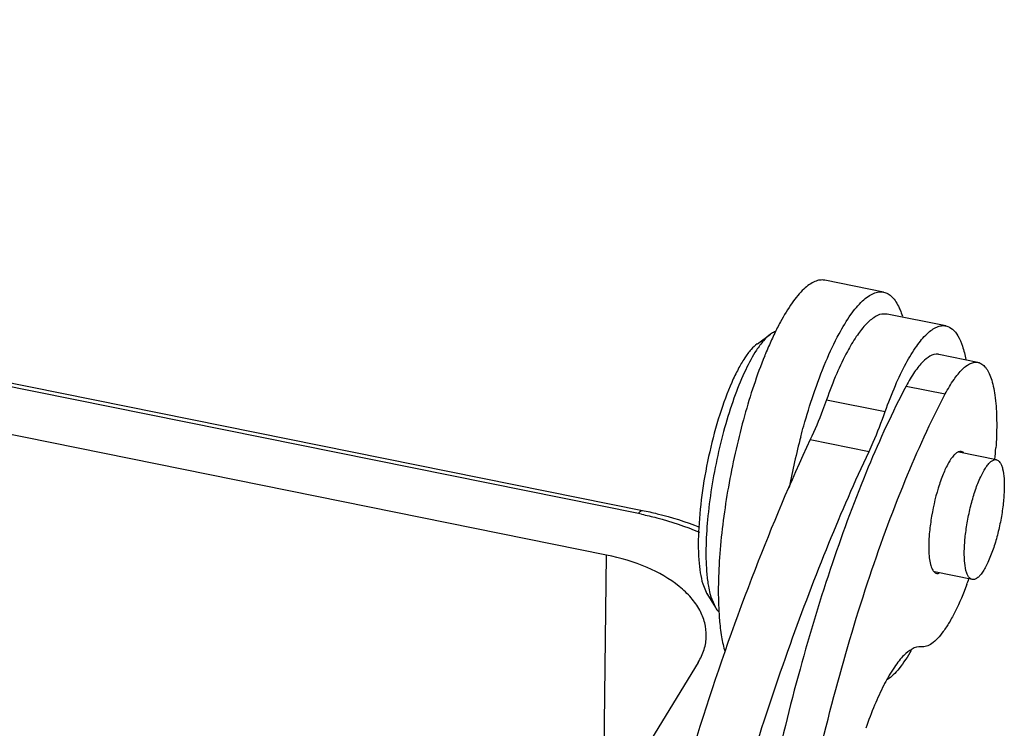
# Model space of a CAD drawing. Units: millimetres. Extents: x 2090 to 2684, y 588 to 1008.
# Drawn here: x 2223 to 2247, y 670 to 687 of the extents above; entities that cross this region are included whole.
import ezdxf

# ---------------------------------------------------------------- set-up
doc = ezdxf.new("R2010")
doc.units = ezdxf.units.MM
doc.header["$LTSCALE"] = 65.395
doc.layers.get('0').update_dxf_attribs({"linetype": 'CONTINUOUS', "lineweight": 30})

msp = doc.modelspace()

# ---------------------------------------------------------------- linework, layer by layer
at = {"color": 7, "linetype": 'Continuous'}
for p, q in [((2237.007, 674.352), (2173.026, 687.27)), ((2243.696, 680.696), (2242.278, 680.982)), ((2211.771, 680.699), (2237.874, 675.428)), ((2237.779, 675.351), (2211.676, 680.621)), ((2243.787, 680.167), (2243.652, 680.166)), ((2245.204, 679.882), (2243.786, 680.168)), ((2240.649, 679.451), (2240.968, 679.681)), ((2245.032, 679.191), (2245.013, 679.195)), ((2245.976, 679.001), (2245.031, 679.192)), ((2244.242, 678.43), (2245.187, 678.239)), ((2242.319, 678.1), (2243.737, 677.814)), ((2241.927, 677.136), (2243.345, 676.85)), ((2246.42, 676.652), (2245.516, 676.834)), ((2236.918, 667.182), (2237.007, 674.352)), ((2245.836, 673.76), (2244.928, 673.944)), ((2239.33, 673.658), (2239.431, 673.419)), ((2239.431, 673.42), (2239.636, 673.084)), ((2239.526, 673.345), (2239.636, 673.084)), ((2239.221, 671.76), (2237.26, 668.563))]:
    msp.add_line(p, q, dxfattribs=at)
for centre, radius, start, end in [((2246.706, 677), 6.254, 151.5846, 153.0687), ((2247.55, 676.569), 7.201, 153.0516, 154.5202), ((2248.757, 675.993), 8.539, 154.5169, 156.8733), ((2250.09, 675.413), 9.993, 156.8194, 157.9949), ((2259.337, 672.539), 18.247, 165.179, 169.1162), ((2236.304, 677.622), 10.127, 354.5712, 356.1108), ((2236.073, 666.901), 8.62, 78.1019, 78.5847), ((2237.365, 676.76), 8.905, 339.4826, 340.4401), ((2241.338, 673.882), 1.89, 194.1416, 196.5203), ((2247.081, 673.409), 7.373, 182.6548, 184.044), ((2246.285, 673.355), 6.576, 184.063, 184.8228), ((2248.422, 668.79), 5.304, 152.3957, 152.8169)]:
    msp.add_arc(centre, radius, start, end, dxfattribs=at)
for points, knots in [([(2242.279, 680.982), (2242.24, 680.99), (2242.156, 680.992), (2242.028, 680.954), (2241.897, 680.878), (2241.703, 680.716), (2241.46, 680.415), (2241.292, 680.136), (2241.206, 679.976)], [0, 0, 0, 0, 0.076066, 0.1595, 0.255817, 0.368365, 0.647629, 1, 1, 1, 1]), ([(2242.623, 679.69), (2242.71, 679.849), (2242.877, 680.129), (2243.12, 680.43), (2243.314, 680.592), (2243.446, 680.668), (2243.574, 680.706), (2243.658, 680.704), (2243.696, 680.696)], [0, 0, 0, 0, 0.352369, 0.631628, 0.744177, 0.840497, 0.923935, 1, 1, 1, 1]), ([(2243.696, 680.696), (2243.734, 680.688), (2243.81, 680.659), (2243.911, 680.577), (2244.002, 680.46), (2244.051, 680.368), (2244.074, 680.317)], [0, 0, 0, 0, 0.207647, 0.434722, 0.695825, 1, 1, 1, 1]), ([(2243.652, 680.166), (2243.583, 680.152), (2243.433, 680.077), (2243.23, 679.885), (2243.019, 679.607), (2242.889, 679.387), (2242.823, 679.264)], [0, 0, 0, 0, 0.169235, 0.388653, 0.665711, 1, 1, 1, 1]), ([(2244.074, 680.317), (2244.081, 680.301), (2244.11, 680.235), (2244.135, 680.167), (2244.151, 680.114)], [0, 0, 0, 0, 0.235848, 1, 1, 1, 1]), ([(2240.968, 679.681), (2240.906, 679.636), (2240.782, 679.514), (2240.681, 679.375), (2240.628, 679.295)], [0, 0, 0, 0, 0.442546, 1, 1, 1, 1]), ([(2241.094, 679.749), (2241.084, 679.745), (2241.039, 679.727), (2240.998, 679.702), (2240.968, 679.681)], [0, 0, 0, 0, 0.231324, 1, 1, 1, 1]), ([(2242.004, 678.225), (2242.095, 678.494), (2242.281, 678.991), (2242.506, 679.473), (2242.623, 679.69)], [0, 0, 0, 0, 0.534682, 1, 1, 1, 1]), ([(2244.24, 678.978), (2244.318, 679.121), (2244.469, 679.372), (2244.687, 679.643), (2244.861, 679.788), (2244.979, 679.856), (2245.094, 679.89), (2245.169, 679.888), (2245.204, 679.881)], [0, 0, 0, 0, 0.352355, 0.631658, 0.7442, 0.840512, 0.923933, 1, 1, 1, 1]), ([(2245.204, 679.881), (2245.26, 679.87), (2245.378, 679.806), (2245.51, 679.628), (2245.615, 679.376), (2245.663, 679.18), (2245.685, 679.07)], [0, 0, 0, 0, 0.174402, 0.387786, 0.660839, 1, 1, 1, 1]), ([(2240.648, 679.451), (2240.593, 679.411), (2240.482, 679.302), (2240.33, 679.095), (2240.175, 678.828), (2239.961, 678.378), (2239.719, 677.714), (2239.484, 676.839), (2239.314, 675.926), (2239.223, 675.054), (2239.216, 674.388), (2239.264, 673.936), (2239.305, 673.744), (2239.33, 673.658)], [0, 0, 0, 0, 0.033542, 0.075652, 0.126241, 0.184637, 0.320579, 0.473022, 0.629456, 0.776938, 0.903505, 0.955961, 1, 1, 1, 1]), ([(2240.628, 679.295), (2240.529, 679.145), (2240.342, 678.793), (2240.097, 678.197), (2239.874, 677.506), (2239.684, 676.754), (2239.537, 675.981), (2239.441, 675.227), (2239.4, 674.53), (2239.411, 674.089), (2239.43, 673.886)], [0, 0, 0, 0, 0.096202, 0.212569, 0.344023, 0.484379, 0.626863, 0.764569, 0.890886, 1, 1, 1, 1]), ([(2242.823, 679.264), (2242.729, 679.09), (2242.547, 678.707), (2242.394, 678.312), (2242.319, 678.1)], [0, 0, 0, 0, 0.467671, 1, 1, 1, 1]), ([(2245.013, 679.195), (2244.878, 679.211), (2244.698, 679.081), (2244.542, 678.904), (2244.399, 678.711), (2244.304, 678.547), (2244.242, 678.43)], [0, 0, 0, 0, 0.362013, 0.494499, 0.645356, 1, 1, 1, 1]), ([(2240.826, 679.157), (2240.635, 678.687), (2240.304, 677.675), (2239.946, 676.11), (2239.762, 674.775), (2239.703, 673.763), (2239.705, 673.291), (2239.716, 673.067)], [0, 0, 0, 0, 0.244464, 0.51165, 0.772761, 0.892216, 1, 1, 1, 1]), ([(2243.737, 677.814), (2243.812, 678.026), (2243.965, 678.421), (2244.146, 678.804), (2244.24, 678.978)], [0, 0, 0, 0, 0.532329, 1, 1, 1, 1]), ([(2245.187, 678.239), (2245.251, 678.359), (2245.374, 678.57), (2245.553, 678.798), (2245.696, 678.921), (2245.792, 678.978), (2245.887, 679.008), (2245.949, 679.006), (2245.977, 679.001)], [0, 0, 0, 0, 0.353845, 0.634053, 0.746561, 0.842445, 0.925033, 1, 1, 1, 1]), ([(2245.977, 679.001), (2246.01, 678.994), (2246.078, 678.964), (2246.163, 678.88), (2246.237, 678.761), (2246.299, 678.607), (2246.349, 678.418), (2246.404, 678.107), (2246.421, 677.856), (2246.426, 677.679)], [0, 0, 0, 0, 0.069011, 0.147377, 0.241284, 0.353937, 0.486517, 0.639145, 1, 1, 1, 1]), ([(2244.242, 678.43), (2243.906, 677.792), (2243.262, 676.388), (2242.414, 674.102), (2241.644, 671.561), (2240.981, 668.861), (2240.45, 666.1), (2240.072, 663.381), (2239.859, 660.806), (2239.83, 659.147), (2239.852, 658.361)], [0, 0, 0, 0, 0.104436, 0.223373, 0.352937, 0.488705, 0.625972, 0.759966, 0.886053, 1, 1, 1, 1]), ([(2241.697, 677.206), (2241.721, 677.294), (2241.814, 677.636), (2241.919, 677.976), (2242.004, 678.225)], [0, 0, 0, 0, 0.256645, 1, 1, 1, 1]), ([(2241.813, 668.024), (2242.015, 669), (2242.46, 670.902), (2243.259, 673.618), (2244.149, 676.062), (2244.83, 677.561), (2245.187, 678.239)], [0, 0, 0, 0, 0.277274, 0.542951, 0.78684, 1, 1, 1, 1]), ([(2242.319, 678.1), (2242.288, 678.013), (2242.169, 677.688), (2242.036, 677.367), (2241.927, 677.136)], [0, 0, 0, 0, 0.264694, 1, 1, 1, 1]), ([(2243.345, 676.85), (2243.379, 676.924), (2243.522, 677.24), (2243.648, 677.564), (2243.737, 677.814)], [0, 0, 0, 0, 0.234524, 1, 1, 1, 1]), ([(2246.426, 677.679), (2246.427, 677.621), (2246.43, 677.373), (2246.421, 677.125), (2246.408, 676.935)], [0, 0, 0, 0, 0.235007, 1, 1, 1, 1]), ([(2241.927, 677.136), (2241.444, 676.108), (2240.516, 673.904), (2239.279, 670.382), (2238.152, 666.555), (2237.503, 663.898), (2237.203, 662.538)], [0, 0, 0, 0, 0.221643, 0.46642, 0.728143, 1, 1, 1, 1]), ([(2239.744, 666.787), (2240.247, 668.611), (2241.067, 671.251), (2242.335, 674.585), (2243.003, 676.122), (2243.345, 676.85)], [0, 0, 0, 0, 0.53039, 0.774422, 1, 1, 1, 1]), ([(2245.517, 676.845), (2245.496, 676.838), (2245.451, 676.814), (2245.359, 676.727), (2245.247, 676.555), (2245.123, 676.288), (2244.965, 675.831), (2244.853, 675.331), (2244.794, 674.829), (2244.785, 674.587), (2244.788, 674.474)], [0, 0, 0, 0, 0.026119, 0.059041, 0.147768, 0.265357, 0.405416, 0.7161, 0.866457, 1, 1, 1, 1]), ([(2245.574, 676.848), (2245.57, 676.849), (2245.551, 676.852), (2245.531, 676.849), (2245.517, 676.845)], [0, 0, 0, 0, 0.241548, 1, 1, 1, 1]), ([(2245.629, 676.82), (2245.625, 676.824), (2245.609, 676.836), (2245.589, 676.845), (2245.574, 676.848)], [0, 0, 0, 0, 0.265376, 1, 1, 1, 1]), ([(2245.915, 675.921), (2245.952, 676.029), (2246.011, 676.181), (2246.103, 676.364), (2246.169, 676.472), (2246.234, 676.557), (2246.297, 676.617), (2246.359, 676.652), (2246.402, 676.655), (2246.42, 676.652)], [0, 0, 0, 0, 0.366761, 0.524035, 0.660463, 0.774844, 0.867224, 0.939983, 1, 1, 1, 1]), ([(2246.42, 676.652), (2246.437, 676.648), (2246.472, 676.631), (2246.513, 676.583), (2246.546, 676.515), (2246.586, 676.386), (2246.611, 676.177), (2246.612, 675.885), (2246.584, 675.55), (2246.529, 675.192), (2246.449, 674.835), (2246.38, 674.603), (2246.341, 674.491)], [0, 0, 0, 0, 0.022668, 0.049495, 0.082913, 0.123904, 0.228708, 0.360725, 0.51305, 0.676838, 0.842527, 1, 1, 1, 1]), ([(2245.836, 673.76), (2245.82, 673.764), (2245.785, 673.781), (2245.744, 673.829), (2245.71, 673.897), (2245.671, 674.026), (2245.646, 674.234), (2245.644, 674.527), (2245.672, 674.862), (2245.728, 675.22), (2245.808, 675.577), (2245.877, 675.809), (2245.915, 675.921)], [0, 0, 0, 0, 0.022664, 0.049485, 0.082894, 0.12388, 0.228674, 0.360686, 0.513009, 0.676808, 0.842517, 1, 1, 1, 1]), ([(2237.779, 675.351), (2237.787, 675.363), (2237.802, 675.385), (2237.83, 675.416), (2237.859, 675.432), (2237.874, 675.428)], [0, 0, 0, 0, 0.347544, 0.626633, 1, 1, 1, 1]), ([(2237.874, 675.428), (2237.995, 675.404), (2238.462, 675.3), (2238.921, 675.158), (2239.253, 675.028)], [0, 0, 0, 0, 0.256302, 1, 1, 1, 1]), ([(2237.85, 675.336), (2237.974, 675.31), (2238.45, 675.199), (2238.916, 675.045), (2239.25, 674.903)], [0, 0, 0, 0, 0.258455, 1, 1, 1, 1]), ([(2244.788, 674.474), (2244.79, 674.41), (2244.797, 674.294), (2244.823, 674.137), (2244.862, 674.018), (2244.903, 673.956), (2244.926, 673.935)], [0, 0, 0, 0, 0.33644, 0.617125, 0.836904, 1, 1, 1, 1]), ([(2246.341, 674.491), (2246.304, 674.383), (2246.245, 674.231), (2246.153, 674.048), (2246.087, 673.94), (2246.023, 673.855), (2245.959, 673.795), (2245.898, 673.76), (2245.855, 673.757), (2245.836, 673.76)], [0, 0, 0, 0, 0.366734, 0.524, 0.660429, 0.774818, 0.86721, 0.939979, 1, 1, 1, 1]), ([(2239.417, 672.398), (2239.419, 672.504), (2239.393, 672.723), (2239.264, 673.038), (2239.051, 673.335), (2238.648, 673.716), (2237.964, 674.1), (2237.343, 674.284), (2237.007, 674.352)], [0, 0, 0, 0, 0.095323, 0.195134, 0.303156, 0.421647, 0.691488, 1, 1, 1, 1]), ([(2239.43, 673.886), (2239.432, 673.866), (2239.439, 673.791), (2239.449, 673.716), (2239.457, 673.661)], [0, 0, 0, 0, 0.259581, 1, 1, 1, 1]), ([(2244.926, 673.935), (2244.93, 673.932), (2244.947, 673.919), (2244.966, 673.91), (2244.981, 673.907)], [0, 0, 0, 0, 0.265376, 1, 1, 1, 1]), ([(2244.981, 673.907), (2244.986, 673.907), (2245.005, 673.904), (2245.024, 673.907), (2245.038, 673.911)], [0, 0, 0, 0, 0.241548, 1, 1, 1, 1]), ([(2239.457, 673.661), (2239.461, 673.639), (2239.474, 673.559), (2239.49, 673.479), (2239.505, 673.42)], [0, 0, 0, 0, 0.264176, 1, 1, 1, 1]), ([(2245.705, 673.639), (2245.623, 673.419), (2245.493, 673.109), (2245.293, 672.736), (2245.151, 672.516), (2245.011, 672.342), (2244.875, 672.218), (2244.742, 672.144), (2244.65, 672.131), (2244.61, 672.136)], [0, 0, 0, 0, 0.362938, 0.518129, 0.653417, 0.767827, 0.861666, 0.937131, 1, 1, 1, 1]), ([(2239.636, 673.084), (2239.643, 673.073), (2239.669, 673.033), (2239.7, 672.996), (2239.726, 672.972)], [0, 0, 0, 0, 0.270428, 1, 1, 1, 1]), ([(2239.733, 672.802), (2239.745, 672.659), (2239.776, 672.395), (2239.832, 672.135), (2239.866, 672.017)], [0, 0, 0, 0, 0.539101, 1, 1, 1, 1]), ([(2239.221, 671.76), (2239.281, 671.859), (2239.377, 672.064), (2239.415, 672.289), (2239.417, 672.398)], [0, 0, 0, 0, 0.512638, 1, 1, 1, 1]), ([(2244.61, 672.136), (2244.454, 672.155), (2244.247, 672.004), (2244.067, 671.798), (2243.902, 671.574), (2243.793, 671.384), (2243.722, 671.248)], [0, 0, 0, 0, 0.36135, 0.493914, 0.644802, 1, 1, 1, 1]), ([(2244.365, 672.051), (2244.277, 671.899), (2244.144, 671.69), (2243.939, 671.462), (2243.839, 671.377), (2243.789, 671.344)], [0, 0, 0, 0, 0.572775, 0.804245, 1, 1, 1, 1]), ([(2243.704, 671.213), (2243.623, 671.055), (2243.466, 670.712), (2243.334, 670.359), (2243.268, 670.17)], [0, 0, 0, 0, 0.47092, 1, 1, 1, 1])]:
    msp.add_open_spline(points, degree=3, knots=knots, dxfattribs=at)

doc.saveas('drawing.dxf')
